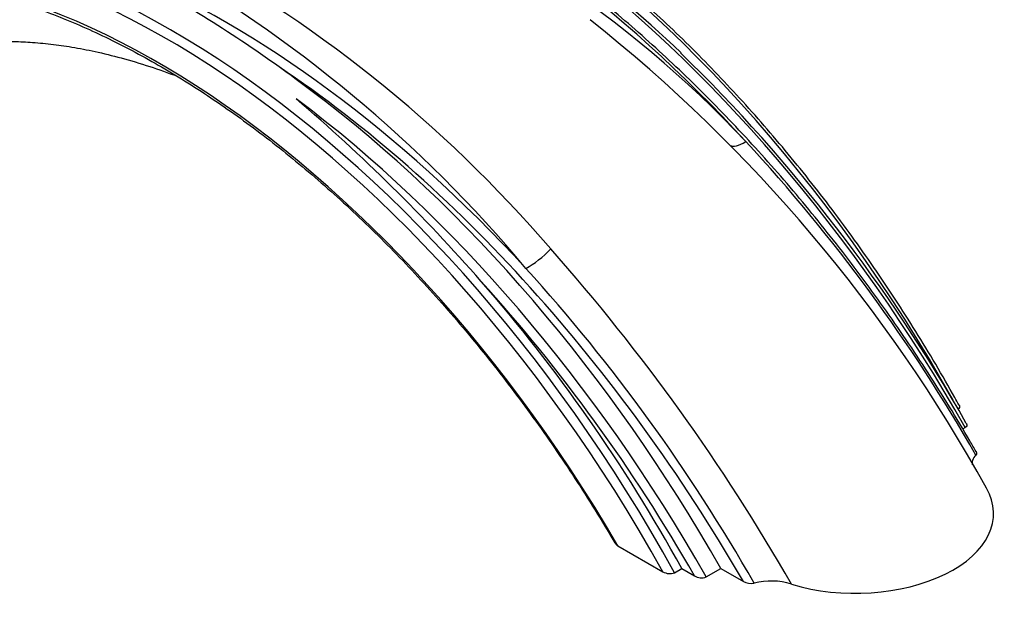
# Model space of a CAD drawing. Units: millimetres. Extents: x -37 to 205, y 11 to 289.
# Drawn here: x 109 to 188, y 120 to 166 of the extents above; entities that cross this region are included whole.
import ezdxf

# ---------------------------------------------------------------- set-up
doc = ezdxf.new("R2010")
doc.units = ezdxf.units.MM
doc.layers.add('2939', color=7, linetype='Continuous')
doc.layers.add('Défaut', color=7, linetype='Continuous')

# ---------------------------------------------------------------- blocks, each defined once
blk = doc.blocks.new('SE')
at = {"layer": '2939', "color": 7, "linetype": 'Continuous'}
for p, q in [((184.262, 133.916), (184.468, 134.035)), ((156.828, 124.62), (160.404, 122.556)), ((161.328, 122.472), (161.911, 122.808)), ((161.911, 122.808), (162.921, 122.225)), ((163.855, 122.135), (165.022, 122.808)), ((165.022, 122.808), (166.806, 121.778))]:
    blk.add_line(p, q, dxfattribs=at)
for centre, radius, start, end in [((102.758, 96.235), 88.29, 43.31006, 70.00455), ((72.665, 80.786), 103.733, 40.56179, 62.30005), ((104.93, 104.856), 81.966, 46.01916, 55.09902), ((66.92, 77.704), 107.606, 39.87749, 60.66854), ((71.165, 81.079), 100.552, 54.28829, 62.5392), ((77.31, 69.097), 124.332, 28.90287, 51.54901), ((70.295, 69.745), 131.258, 29.48873, 45.80042), ((39.583, 52.526), 141.368, 41.21011, 49.5965), ((66.109, 63.599), 137.352, 29.79021, 42.72961), ((31.976, 42.182), 159.773, 29.78682, 41.59079), ((44.302, 51.309), 142.003, 29.69204, 42.19986), ((160.95, 123.439), 1.038, 238.28331, 291.31785), ((163.479, 123.12), 1.055, 238.04848, 290.89449), ((167.393, 122.769), 1.151, 239.32684, 283.41623), ((168.987, 116.521), 5.296, 71.81449, 104.50314)]:
    blk.add_arc(centre, radius, start, end, dxfattribs=at)
for centre, major_axis, ratio, start_param, end_param in [((143.839, 115.322), (38.79, -67.186), 0.57735, 1.54824, 3.039288), ((143.115, 107.88), (-41.952, 72.662), 0.57735, 5.083396, 5.634302), ((121.283, 102.299), (-38.79, 67.186), 0.57735, 4.679484, 6.18088), ((120.894, 102.074), (38.515, -66.71), 0.57735, 1.544597, 3.045112), ((120.209, 102.796), (-36.915, 63.939), 0.57735, 4.720387, 6.20555), ((143.534, 111.477), (40.471, -70.098), 0.57735, 1.559299, 2.210773), ((125.614, 97.776), (-41.952, 72.662), 0.57735, 5.083438, 5.634302), ((123.422, 103.534), (-38.79, 67.186), 0.57735, -0.949476, -0.903002), ((125.225, 97.551), (-41.677, 72.186), 0.57735, 4.714675, 5.419096), ((124.088, 100.25), (40.471, -70.098), 0.57735, 1.559299, 2.210773), ((122.921, 99.576), (-40.471, 70.098), 0.57735, 4.700891, 5.352365), ((167.785, 158.4), (1.969, 1.92), 0.276063, 3.145515, 4.055197), ((150.282, 148.299), (-2.075, -1.805), 0.31567, 0.930528, 1.888411), ((121.866, 102.636), (38.79, -67.186), 0.57735, 1.537891, 1.90201), ((122.533, 99.352), (40.196, -69.622), 0.57735, 1.566007, 1.93193), ((175.717, 127.187), (-11, 0), 0.57735, 1.091035, 3.464318)]:
    blk.add_ellipse(centre, major_axis=major_axis, ratio=ratio, start_param=start_param, end_param=end_param, dxfattribs=at)
for points, knots in [([(183.971, 135.813), (183.849, 136.034), (183.282, 137.062), (182.111, 139.085), (180.538, 141.677), (178.891, 144.255), (177.194, 146.781), (175.445, 149.26), (173.646, 151.687), (171.801, 154.056), (169.913, 156.366), (167.984, 158.612), (166.018, 160.791), (164.017, 162.9), (161.985, 164.935), (159.925, 166.892), (157.839, 168.77), (155.732, 170.565), (153.605, 172.274), (151.464, 173.895), (149.31, 175.425), (147.147, 176.861), (144.979, 178.202), (142.809, 179.445), (140.639, 180.588), (138.474, 181.63), (136.317, 182.568), (134.172, 183.402), (132.04, 184.129), (129.927, 184.749), (127.835, 185.261), (125.767, 185.663), (123.728, 185.955), (121.719, 186.137), (119.745, 186.207), (117.809, 186.167), (115.914, 186.017), (114.059, 185.755), (112.265, 185.385), (110.631, 184.945), (109.722, 184.622), (109.271, 184.46)], [0, 0, 0, 0, 0.005908, 0.032261, 0.058615, 0.08497, 0.111324, 0.137679, 0.164035, 0.190392, 0.21675, 0.243109, 0.269469, 0.29583, 0.322194, 0.348559, 0.374926, 0.401295, 0.427666, 0.454039, 0.480415, 0.506792, 0.533171, 0.559552, 0.585935, 0.612318, 0.638701, 0.665084, 0.691464, 0.71784, 0.744211, 0.770575, 0.79693, 0.823272, 0.8496, 0.875911, 0.902204, 0.928476, 0.954727, 0.980957, 1, 1, 1, 1]), ([(185.325, 132.112), (185.146, 132.424), (184.496, 133.554), (183.198, 135.711), (181.518, 138.377), (179.765, 141.025), (177.965, 143.619), (176.113, 146.164), (174.214, 148.653), (172.271, 151.084), (170.286, 153.453), (168.261, 155.757), (166.201, 157.992), (164.107, 160.155), (161.983, 162.243), (159.832, 164.253), (157.657, 166.183), (155.461, 168.028), (153.246, 169.788), (151.018, 171.458), (148.774, 173.04), (146.537, 174.516), (144.323, 175.885), (143.005, 176.63), (142.272, 177.042)], [0, 0, 0, 0, 0.014549, 0.061711, 0.108875, 0.156039, 0.203204, 0.25037, 0.297537, 0.344706, 0.391876, 0.439049, 0.486223, 0.533401, 0.580581, 0.627763, 0.674949, 0.722138, 0.769331, 0.816526, 0.863725, 0.910928, 0.958133, 1, 1, 1, 1]), ([(89.94, 168.934), (90.104, 168.981), (90.766, 169.173), (92.114, 169.442), (93.867, 169.702), (95.685, 169.848), (97.537, 169.886), (99.429, 169.814), (101.354, 169.633), (103.312, 169.342), (105.298, 168.944), (107.309, 168.437), (109.342, 167.823), (111.394, 167.103), (113.461, 166.278), (115.54, 165.349), (117.628, 164.318), (119.722, 163.187), (121.817, 161.956), (123.91, 160.629), (125.999, 159.207), (128.078, 157.693), (130.146, 156.088), (132.198, 154.396), (134.232, 152.62), (136.243, 150.761), (138.228, 148.825), (140.185, 146.812), (142.109, 144.727), (143.998, 142.574), (145.849, 140.355), (147.657, 138.075), (149.422, 135.737), (151.138, 133.346), (152.808, 130.899), (154.409, 128.428), (155.695, 126.349), (156.353, 125.224), (156.575, 124.844)], [0, 0, 0, 0, 0.007763, 0.036765, 0.065742, 0.094694, 0.12362, 0.152522, 0.181402, 0.210264, 0.239109, 0.267941, 0.296764, 0.325579, 0.354389, 0.383195, 0.412, 0.440804, 0.469608, 0.498412, 0.527218, 0.556026, 0.584835, 0.613647, 0.642461, 0.671277, 0.700095, 0.728916, 0.757738, 0.786562, 0.815387, 0.844214, 0.873042, 0.901872, 0.930702, 0.959532, 0.988364, 1, 1, 1, 1]), ([(97.927, 162.21), (98.267, 162.399), (98.802, 162.693), (99.64, 163.083), (100.338, 163.371), (100.908, 163.581), (101.37, 163.737), (101.769, 163.862), (102.374, 164.036), (103.234, 164.249), (104.37, 164.464), (105.639, 164.633), (107.038, 164.739), (108.522, 164.763), (110.065, 164.704), (111.658, 164.561), (113.394, 164.315), (115.259, 163.957), (117.32, 163.452), (119.501, 162.796), (121.011, 162.262), (121.75, 161.982)], [0, 0, 0, 0, 0.03029, 0.0565409, 0.0784704, 0.0958384, 0.1085488, 0.1196356, 0.1306037, 0.1603702, 0.1909106, 0.2211993, 0.2553083, 0.2894808, 0.3216135, 0.356071, 0.3890677, 0.4240049, 0.4620487, 0.5025598, 0.5405443, 0.5405443, 0.5405443, 0.5405443]), ([(183.974, 135.812), (183.981, 135.799), (183.988, 135.787), (184.013, 135.725), (184.018, 135.674), (183.985, 135.577), (183.946, 135.53), (183.884, 135.495)], [0.4329417, 0.4329417, 0.4329417, 0.4329417, 0.5, 0.5, 0.75, 0.75, 1, 1, 1, 1]), ([(184.553, 134.355), (184.56, 134.343), (184.566, 134.331), (184.592, 134.27), (184.599, 134.219), (184.569, 134.119), (184.53, 134.071), (184.468, 134.035)], [0.4360775, 0.4360775, 0.4360775, 0.4360775, 0.5, 0.5, 0.75, 0.75, 1, 1, 1, 1]), ([(185.309, 131.838), (185.179, 131.707), (185.096, 131.566), (185.028, 131.343), (185.015, 131.268), (185.008, 131.153), (185.009, 131.112), (185.011, 131.072)], [0, 0, 0, 0, 0.25, 0.25, 0.375, 0.375, 0.4427516, 0.4427516, 0.4427516, 0.4427516]), ([(185.329, 132.111), (185.33, 132.109), (185.332, 132.106), (185.357, 132.06), (185.371, 132.015), (185.367, 131.924), (185.349, 131.878), (185.309, 131.838)], [0.4851164, 0.4851164, 0.4851164, 0.4851164, 0.5, 0.5, 0.75, 0.75, 1, 1, 1, 1]), ([(156.828, 124.62), (156.766, 124.656), (156.712, 124.696), (156.63, 124.774), (156.6, 124.811), (156.577, 124.849)], [0, 0, 0, 0, 0.25, 0.25, 0.4491056, 0.4491056, 0.4491056, 0.4491056])]:
    blk.add_open_spline(points, degree=3, knots=knots, dxfattribs=at)

msp = doc.modelspace()

# ---------------------------------------------------------------- block references
at = {"layer": 'Défaut'}
msp.add_blockref('SE', (0, 0), dxfattribs=at)

doc.saveas('drawing.dxf')
